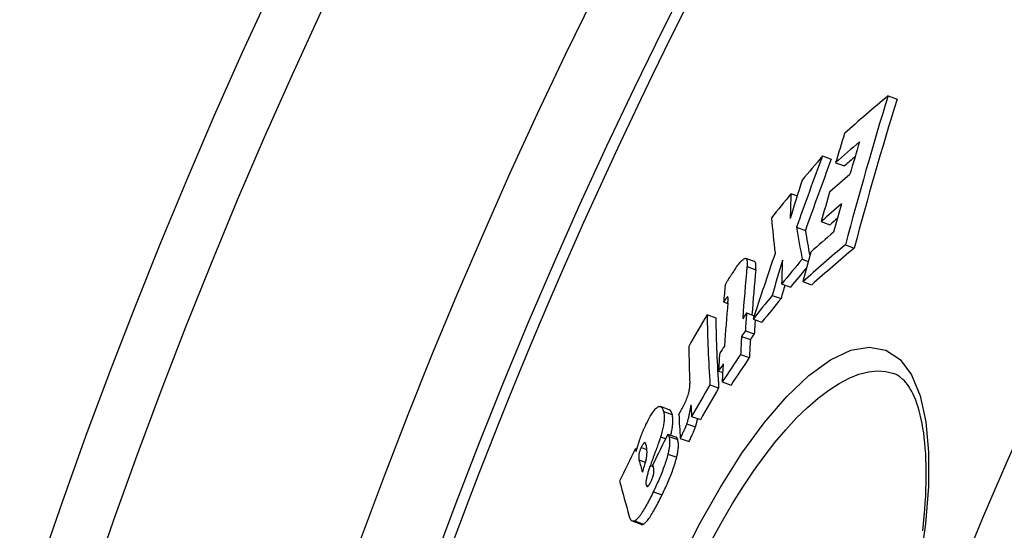
# Model space of a CAD drawing. Units: millimetres. Extents: x 10687 to 23275, y -2157 to 8467.
# Drawn here: x 20094 to 20203, y 1461 to 1517 of the extents above; entities that cross this region are included whole.
import ezdxf

# ---------------------------------------------------------------- set-up
doc = ezdxf.new("R2010")
doc.units = ezdxf.units.MM
doc.layers.get('0').update_dxf_attribs({"linetype": 'CONTINUOUS'})

msp = doc.modelspace()

# ---------------------------------------------------------------- linework, layer by layer
for p, q in [((20190.55, 1508.73), (20191.53, 1508.37)), ((20183.27, 1502.09), (20184.25, 1501.73)), ((20184.73, 1501.34), (20185.71, 1500.98)), ((20179.79, 1497.92), (20180.48, 1497.67)), ((20183.13, 1494.83), (20184.11, 1494.47)), ((20180.41, 1494.21), (20181.39, 1493.86)), ((20185.81, 1492.26), (20186.8, 1491.91)), ((20175.76, 1490.4), (20174.79, 1490.76)), ((20181.03, 1490.66), (20181.7, 1490.42)), ((20174.93, 1489.87), (20175.9, 1489.51)), ((20178.76, 1487.95), (20179.74, 1487.59)), ((20181.1, 1488.19), (20182.08, 1487.83)), ((20172.78, 1486.5), (20172.8, 1486.49)), ((20177.72, 1486.67), (20178.69, 1486.32)), ((20172.34, 1485.95), (20172.8, 1485.78)), ((20170.5, 1484.54), (20171.47, 1484.19)), ((20174.88, 1484.73), (20175.72, 1484.42)), ((20175.61, 1484.06), (20176.58, 1483.71)), ((20174.33, 1482.14), (20175.3, 1481.78)), ((20174.75, 1482.77), (20175.72, 1482.41)), ((20174.21, 1480.14), (20175.18, 1479.79)), ((20171.77, 1478.3), (20172.24, 1478.13)), ((20191.19, 1478.02), (20191.19, 1478.02)), ((20170.82, 1476.79), (20171.79, 1476.44)), ((20172.19, 1477.11), (20173.16, 1476.76)), ((20166.32, 1474.03), (20165.35, 1474.39)), ((20165.69, 1473.84), (20166.65, 1473.49)), ((20168.8, 1473.29), (20169.77, 1472.94)), ((20168.25, 1472.47), (20169.22, 1472.12)), ((20165.37, 1471.04), (20165.92, 1470.84)), ((20166.18, 1471.34), (20167.14, 1470.99)), ((20166.29, 1471.07), (20167.26, 1470.72)), ((20167.54, 1470.85), (20168.51, 1470.5)), ((20163.23, 1469.86), (20163.85, 1469.63)), ((20162.57, 1469.75), (20162.74, 1469.69)), ((20166.18, 1469.13), (20167.15, 1468.78)), ((20162.97, 1468.48), (20163.68, 1468.23)), ((20164.24, 1467.87), (20164.56, 1467.76)), ((20163.77, 1465.69), (20164.01, 1465.61)), ((20164.56, 1464.96), (20165.53, 1464.61)), ((20163.23, 1461.35), (20162.26, 1461.7)), ((20162.5, 1461.73), (20163.46, 1461.38))]:
    msp.add_line(p, q)
at = {"flags": 128}
for points in [[(20173.57, 1489.51), (20173.68, 1489.67), (20173.78, 1489.82), (20173.88, 1489.96), (20173.99, 1490.1), (20174.09, 1490.22), (20174.18, 1490.34), (20174.28, 1490.45), (20174.37, 1490.54), (20174.46, 1490.62), (20174.54, 1490.68), (20174.61, 1490.73), (20174.68, 1490.76), (20174.74, 1490.77), (20174.79, 1490.76), (20174.84, 1490.73), (20174.87, 1490.68), (20174.9, 1490.62), (20174.92, 1490.54), (20174.94, 1490.45), (20174.95, 1490.35), (20174.95, 1490.24), (20174.95, 1490.12), (20174.94, 1490), (20174.93, 1489.87)], [(20172.51, 1487.78), (20172.54, 1487.84), (20172.57, 1487.9), (20172.6, 1487.96), (20172.64, 1488.02), (20172.67, 1488.09), (20172.71, 1488.16), (20172.75, 1488.23), (20172.8, 1488.3), (20172.84, 1488.37), (20172.89, 1488.45), (20172.93, 1488.52), (20172.98, 1488.6), (20173.03, 1488.68), (20173.08, 1488.76), (20173.13, 1488.84), (20173.18, 1488.91), (20173.23, 1488.99), (20173.28, 1489.07), (20173.33, 1489.15), (20173.38, 1489.22), (20173.43, 1489.3), (20173.48, 1489.37), (20173.53, 1489.44), (20173.57, 1489.51)], [(20175.9, 1489.51), (20175.91, 1489.57), (20175.91, 1489.62), (20175.91, 1489.68), (20175.92, 1489.73), (20175.92, 1489.78), (20175.92, 1489.83), (20175.92, 1489.88), (20175.92, 1489.93), (20175.92, 1489.98), (20175.92, 1490.02), (20175.91, 1490.07), (20175.91, 1490.11), (20175.9, 1490.15), (20175.9, 1490.18), (20175.89, 1490.22), (20175.88, 1490.25), (20175.87, 1490.28), (20175.86, 1490.3), (20175.84, 1490.33), (20175.83, 1490.35), (20175.81, 1490.37), (20175.8, 1490.38), (20175.78, 1490.4), (20175.76, 1490.4)], [(20172.78, 1486.5), (20172.77, 1486.5), (20172.75, 1486.49), (20172.74, 1486.47), (20172.72, 1486.46), (20172.71, 1486.44), (20172.69, 1486.42), (20172.67, 1486.4), (20172.65, 1486.37), (20172.63, 1486.35), (20172.62, 1486.33), (20172.6, 1486.31), (20172.58, 1486.28), (20172.56, 1486.25), (20172.54, 1486.23), (20172.52, 1486.2), (20172.5, 1486.17), (20172.48, 1486.15), (20172.46, 1486.12), (20172.44, 1486.09), (20172.42, 1486.06), (20172.4, 1486.03), (20172.38, 1486.01), (20172.36, 1485.98), (20172.34, 1485.95)], [(20172.81, 1485.86), (20172.81, 1485.9), (20172.82, 1485.93), (20172.82, 1485.97), (20172.82, 1486.01), (20172.83, 1486.04), (20172.83, 1486.08), (20172.83, 1486.12), (20172.83, 1486.15), (20172.83, 1486.18), (20172.83, 1486.22), (20172.83, 1486.25), (20172.84, 1486.28), (20172.83, 1486.31), (20172.83, 1486.33), (20172.83, 1486.36), (20172.83, 1486.38), (20172.83, 1486.41), (20172.83, 1486.43), (20172.82, 1486.45), (20172.82, 1486.47), (20172.81, 1486.48), (20172.8, 1486.5), (20172.79, 1486.5), (20172.78, 1486.5)], [(20167.41, 1456.82), (20169.61, 1461.25), (20171.94, 1465.41), (20174.36, 1469.21), (20176.84, 1472.59), (20179.33, 1475.49), (20181.78, 1477.82), (20184.16, 1479.54), (20186.4, 1480.6), (20188.46, 1480.96), (20190.3, 1480.62), (20191.87, 1479.58), (20193.14, 1477.87), (20194.09, 1475.55), (20194.72, 1472.68), (20195.02, 1469.32), (20195, 1465.54), (20194.67, 1461.42), (20194.04, 1457.03)], [(20171.1, 1459.75), (20172.2, 1461.73), (20173.32, 1463.65), (20174.47, 1465.48), (20175.64, 1467.22), (20176.83, 1468.86), (20178.02, 1470.4), (20179.22, 1471.82), (20180.42, 1473.12), (20181.62, 1474.28), (20182.81, 1475.32), (20183.97, 1476.2), (20185.12, 1476.94), (20186.24, 1477.53), (20187.32, 1477.95), (20188.36, 1478.22), (20189.35, 1478.32), (20190.3, 1478.25), (20191.19, 1478.02)], [(20194.37, 1460.64), (20194.45, 1461.43), (20194.53, 1462.21), (20194.6, 1462.98), (20194.65, 1463.73), (20194.7, 1464.47), (20194.73, 1465.19), (20194.75, 1465.9), (20194.76, 1466.59), (20194.76, 1467.26), (20194.76, 1467.92), (20194.73, 1468.56), (20194.7, 1469.18), (20194.66, 1469.78), (20194.61, 1470.36), (20194.55, 1470.93), (20194.48, 1471.47), (20194.4, 1472), (20194.31, 1472.51), (20194.21, 1472.99), (20194.1, 1473.46), (20193.98, 1473.9), (20193.86, 1474.32), (20193.73, 1474.71), (20193.6, 1475.08), (20193.45, 1475.43), (20193.31, 1475.75), (20193.15, 1476.05), (20193, 1476.33), (20192.84, 1476.58), (20192.68, 1476.81), (20192.51, 1477.03), (20192.35, 1477.22), (20192.18, 1477.38), (20191.85, 1477.67), (20191.52, 1477.87), (20191.19, 1478.02)], [(20167.62, 1473.91), (20167.69, 1474.04), (20167.77, 1474.18), (20167.84, 1474.31), (20167.91, 1474.45), (20167.98, 1474.59), (20168.05, 1474.74), (20168.11, 1474.89), (20168.18, 1475.04), (20168.24, 1475.19), (20168.3, 1475.33), (20168.35, 1475.48), (20168.4, 1475.63), (20168.44, 1475.77), (20168.48, 1475.91), (20168.51, 1476.04), (20168.53, 1476.16), (20168.56, 1476.28), (20168.57, 1476.39), (20168.59, 1476.5), (20168.6, 1476.6), (20168.6, 1476.7), (20168.6, 1476.79), (20168.6, 1476.87), (20168.6, 1476.95)], [(20163.75, 1472.39), (20163.87, 1472.63), (20163.99, 1472.86), (20164.11, 1473.08), (20164.23, 1473.3), (20164.35, 1473.49), (20164.47, 1473.68), (20164.58, 1473.84), (20164.69, 1473.99), (20164.79, 1474.11), (20164.89, 1474.21), (20164.99, 1474.29), (20165.07, 1474.34), (20165.15, 1474.38), (20165.22, 1474.4), (20165.29, 1474.4), (20165.35, 1474.39), (20165.41, 1474.36), (20165.46, 1474.32), (20165.51, 1474.26), (20165.55, 1474.2), (20165.59, 1474.12), (20165.63, 1474.04), (20165.66, 1473.94), (20165.69, 1473.84)], [(20168.72, 1474.57), (20168.71, 1474.49), (20168.69, 1474.4), (20168.68, 1474.31), (20168.66, 1474.23), (20168.65, 1474.14), (20168.63, 1474.05), (20168.61, 1473.95), (20168.59, 1473.86), (20168.58, 1473.77), (20168.56, 1473.68), (20168.54, 1473.59), (20168.52, 1473.49), (20168.5, 1473.4), (20168.48, 1473.31), (20168.46, 1473.22), (20168.44, 1473.13), (20168.42, 1473.04), (20168.39, 1472.96), (20168.37, 1472.87), (20168.35, 1472.79), (20168.33, 1472.7), (20168.3, 1472.62), (20168.28, 1472.55), (20168.25, 1472.47)], [(20165.69, 1473.84), (20165.71, 1473.78), (20165.72, 1473.71), (20165.73, 1473.63), (20165.75, 1473.56), (20165.76, 1473.48), (20165.76, 1473.39), (20165.77, 1473.3), (20165.77, 1473.21), (20165.77, 1473.11), (20165.77, 1473), (20165.76, 1472.9), (20165.75, 1472.78), (20165.74, 1472.66), (20165.72, 1472.54), (20165.7, 1472.41), (20165.68, 1472.27), (20165.65, 1472.13), (20165.62, 1471.99), (20165.59, 1471.84), (20165.55, 1471.69), (20165.51, 1471.53), (20165.47, 1471.37), (20165.42, 1471.2), (20165.37, 1471.04)], [(20166.65, 1473.49), (20166.65, 1473.52), (20166.64, 1473.56), (20166.63, 1473.59), (20166.62, 1473.62), (20166.61, 1473.65), (20166.59, 1473.68), (20166.58, 1473.71), (20166.57, 1473.74), (20166.56, 1473.76), (20166.55, 1473.79), (20166.53, 1473.82), (20166.52, 1473.84), (20166.5, 1473.86), (20166.49, 1473.89), (20166.48, 1473.91), (20166.46, 1473.93), (20166.44, 1473.94), (20166.43, 1473.96), (20166.41, 1473.98), (20166.39, 1473.99), (20166.37, 1474.01), (20166.35, 1474.02), (20166.34, 1474.03), (20166.32, 1474.03)], [(20166.49, 1471.23), (20166.53, 1471.36), (20166.56, 1471.49), (20166.59, 1471.62), (20166.61, 1471.75), (20166.64, 1471.87), (20166.66, 1471.99), (20166.67, 1472.1), (20166.69, 1472.21), (20166.7, 1472.32), (20166.71, 1472.42), (20166.72, 1472.52), (20166.73, 1472.62), (20166.73, 1472.71), (20166.73, 1472.79), (20166.73, 1472.88), (20166.73, 1472.96), (20166.73, 1473.04), (20166.72, 1473.11), (20166.71, 1473.18), (20166.7, 1473.25), (20166.69, 1473.31), (20166.68, 1473.37), (20166.67, 1473.43), (20166.65, 1473.49)], [(20167.39, 1473.5), (20167.4, 1473.52), (20167.41, 1473.54), (20167.41, 1473.55), (20167.42, 1473.57), (20167.43, 1473.59), (20167.44, 1473.6), (20167.45, 1473.62), (20167.46, 1473.63), (20167.47, 1473.65), (20167.48, 1473.66), (20167.49, 1473.68), (20167.5, 1473.7), (20167.51, 1473.72), (20167.52, 1473.74), (20167.53, 1473.76), (20167.54, 1473.78), (20167.55, 1473.79), (20167.56, 1473.81), (20167.57, 1473.83), (20167.58, 1473.85), (20167.59, 1473.86), (20167.6, 1473.88), (20167.61, 1473.9), (20167.62, 1473.91)], [(20169.22, 1472.12), (20169.23, 1472.15), (20169.24, 1472.19), (20169.26, 1472.22), (20169.27, 1472.26), (20169.28, 1472.29), (20169.29, 1472.33), (20169.3, 1472.37), (20169.31, 1472.4), (20169.32, 1472.44), (20169.33, 1472.48), (20169.34, 1472.52), (20169.35, 1472.56), (20169.36, 1472.6), (20169.37, 1472.64), (20169.38, 1472.68), (20169.39, 1472.72), (20169.4, 1472.76), (20169.41, 1472.8), (20169.42, 1472.84), (20169.43, 1472.88), (20169.44, 1472.92), (20169.45, 1472.96), (20169.46, 1473.01), (20169.47, 1473.05)], [(20163.04, 1470.65), (20163.06, 1470.72), (20163.09, 1470.8), (20163.11, 1470.87), (20163.14, 1470.94), (20163.17, 1471.02), (20163.19, 1471.09), (20163.22, 1471.17), (20163.25, 1471.24), (20163.28, 1471.31), (20163.31, 1471.39), (20163.34, 1471.46), (20163.37, 1471.54), (20163.4, 1471.61), (20163.43, 1471.68), (20163.46, 1471.76), (20163.49, 1471.83), (20163.52, 1471.9), (20163.56, 1471.97), (20163.59, 1472.04), (20163.62, 1472.11), (20163.65, 1472.19), (20163.69, 1472.26), (20163.72, 1472.32), (20163.75, 1472.39)], [(20168.25, 1472.47), (20168.24, 1472.44), (20168.23, 1472.41), (20168.22, 1472.38), (20168.21, 1472.34), (20168.19, 1472.3), (20168.17, 1472.26), (20168.16, 1472.21), (20168.14, 1472.16), (20168.11, 1472.11), (20168.09, 1472.06), (20168.07, 1472), (20168.04, 1471.94), (20168.01, 1471.88), (20167.98, 1471.81), (20167.95, 1471.74), (20167.92, 1471.66), (20167.88, 1471.58), (20167.84, 1471.5), (20167.8, 1471.41), (20167.75, 1471.31), (20167.71, 1471.2), (20167.66, 1471.09), (20167.6, 1470.98), (20167.54, 1470.85)], [(20168.51, 1470.5), (20168.57, 1470.63), (20168.63, 1470.75), (20168.68, 1470.86), (20168.73, 1470.97), (20168.77, 1471.07), (20168.82, 1471.16), (20168.86, 1471.25), (20168.89, 1471.33), (20168.93, 1471.4), (20168.96, 1471.48), (20168.99, 1471.54), (20169.02, 1471.61), (20169.04, 1471.66), (20169.07, 1471.72), (20169.09, 1471.77), (20169.11, 1471.82), (20169.13, 1471.87), (20169.15, 1471.91), (20169.16, 1471.95), (20169.18, 1471.99), (20169.19, 1472.03), (20169.2, 1472.06), (20169.21, 1472.09), (20169.22, 1472.12)], [(20165.37, 1471.04), (20165.36, 1470.99), (20165.34, 1470.93), (20165.31, 1470.86), (20165.28, 1470.77), (20165.25, 1470.68), (20165.21, 1470.57), (20165.17, 1470.45), (20165.12, 1470.32), (20165.07, 1470.19), (20165.02, 1470.05), (20164.97, 1469.9), (20164.91, 1469.75), (20164.86, 1469.59), (20164.8, 1469.43), (20164.74, 1469.26), (20164.68, 1469.1), (20164.62, 1468.94), (20164.56, 1468.77), (20164.5, 1468.61), (20164.45, 1468.46), (20164.39, 1468.3), (20164.34, 1468.15), (20164.28, 1468.01), (20164.24, 1467.87)], [(20166.18, 1471.34), (20166.18, 1471.34), (20166.19, 1471.33), (20166.19, 1471.32), (20166.2, 1471.31), (20166.2, 1471.31), (20166.21, 1471.3), (20166.21, 1471.29), (20166.22, 1471.27), (20166.22, 1471.26), (20166.23, 1471.25), (20166.23, 1471.24), (20166.24, 1471.23), (20166.24, 1471.22), (20166.25, 1471.2), (20166.25, 1471.19), (20166.26, 1471.18), (20166.26, 1471.16), (20166.26, 1471.15), (20166.27, 1471.14), (20166.27, 1471.12), (20166.28, 1471.11), (20166.28, 1471.1), (20166.29, 1471.08), (20166.29, 1471.07)], [(20166.29, 1471.07), (20166.3, 1471.02), (20166.32, 1470.97), (20166.33, 1470.92), (20166.34, 1470.86), (20166.35, 1470.8), (20166.35, 1470.74), (20166.36, 1470.68), (20166.36, 1470.61), (20166.37, 1470.54), (20166.37, 1470.47), (20166.37, 1470.39), (20166.37, 1470.31), (20166.36, 1470.23), (20166.35, 1470.14), (20166.35, 1470.05), (20166.34, 1469.96), (20166.32, 1469.87), (20166.31, 1469.77), (20166.29, 1469.67), (20166.28, 1469.57), (20166.25, 1469.46), (20166.23, 1469.36), (20166.21, 1469.24), (20166.18, 1469.13)], [(20167.26, 1470.72), (20167.25, 1470.74), (20167.25, 1470.75), (20167.24, 1470.77), (20167.24, 1470.79), (20167.23, 1470.8), (20167.23, 1470.82), (20167.22, 1470.83), (20167.22, 1470.84), (20167.21, 1470.86), (20167.21, 1470.87), (20167.2, 1470.88), (20167.2, 1470.89), (20167.19, 1470.9), (20167.19, 1470.91), (20167.18, 1470.92), (20167.18, 1470.93), (20167.17, 1470.94), (20167.17, 1470.95), (20167.17, 1470.96), (20167.16, 1470.97), (20167.16, 1470.97), (20167.15, 1470.98), (20167.15, 1470.99), (20167.14, 1470.99)], [(20162.66, 1469.42), (20162.68, 1469.47), (20162.69, 1469.53), (20162.71, 1469.58), (20162.73, 1469.63), (20162.74, 1469.69), (20162.76, 1469.74), (20162.77, 1469.79), (20162.79, 1469.84), (20162.81, 1469.9), (20162.82, 1469.95), (20162.84, 1470), (20162.85, 1470.05), (20162.87, 1470.1), (20162.88, 1470.15), (20162.9, 1470.2), (20162.92, 1470.25), (20162.93, 1470.3), (20162.95, 1470.35), (20162.96, 1470.4), (20162.98, 1470.45), (20162.99, 1470.5), (20163.01, 1470.55), (20163.02, 1470.6), (20163.04, 1470.65)], [(20163.23, 1469.86), (20163.19, 1469.79), (20163.15, 1469.71), (20163.12, 1469.63), (20163.09, 1469.55), (20163.06, 1469.47), (20163.03, 1469.39), (20163.01, 1469.32), (20162.99, 1469.24), (20162.98, 1469.18), (20162.96, 1469.11), (20162.96, 1469.05), (20162.95, 1468.99), (20162.94, 1468.94), (20162.94, 1468.89), (20162.94, 1468.84), (20162.94, 1468.8), (20162.94, 1468.75), (20162.94, 1468.71), (20162.95, 1468.67), (20162.95, 1468.63), (20162.96, 1468.59), (20162.96, 1468.55), (20162.97, 1468.51), (20162.97, 1468.48)], [(20163.75, 1470.2), (20163.74, 1470.23), (20163.73, 1470.26), (20163.73, 1470.28), (20163.71, 1470.3), (20163.7, 1470.32), (20163.69, 1470.34), (20163.68, 1470.35), (20163.66, 1470.37), (20163.65, 1470.37), (20163.63, 1470.38), (20163.61, 1470.38), (20163.59, 1470.37), (20163.57, 1470.36), (20163.55, 1470.35), (20163.52, 1470.33), (20163.49, 1470.3), (20163.46, 1470.26), (20163.43, 1470.22), (20163.4, 1470.17), (20163.36, 1470.12), (20163.33, 1470.06), (20163.3, 1469.99), (20163.26, 1469.93), (20163.23, 1469.86)], [(20163.73, 1468.42), (20163.77, 1468.53), (20163.79, 1468.64), (20163.81, 1468.75), (20163.83, 1468.84), (20163.84, 1468.94), (20163.85, 1469.02), (20163.86, 1469.11), (20163.86, 1469.19), (20163.87, 1469.26), (20163.87, 1469.33), (20163.87, 1469.4), (20163.86, 1469.47), (20163.86, 1469.54), (20163.85, 1469.61), (20163.85, 1469.67), (20163.84, 1469.74), (20163.83, 1469.8), (20163.82, 1469.86), (20163.81, 1469.92), (20163.8, 1469.98), (20163.79, 1470.04), (20163.78, 1470.1), (20163.76, 1470.15), (20163.75, 1470.2)], [(20167.15, 1468.78), (20167.17, 1468.89), (20167.2, 1469), (20167.22, 1469.11), (20167.24, 1469.22), (20167.26, 1469.32), (20167.28, 1469.42), (20167.29, 1469.52), (20167.3, 1469.61), (20167.31, 1469.7), (20167.32, 1469.79), (20167.33, 1469.88), (20167.33, 1469.96), (20167.34, 1470.04), (20167.34, 1470.11), (20167.33, 1470.19), (20167.33, 1470.26), (20167.33, 1470.32), (20167.32, 1470.39), (20167.31, 1470.45), (20167.3, 1470.51), (20167.29, 1470.57), (20167.28, 1470.62), (20167.27, 1470.67), (20167.26, 1470.72)], [(20166.18, 1469.13), (20166.14, 1468.97), (20166.1, 1468.8), (20166.05, 1468.64), (20166, 1468.47), (20165.94, 1468.29), (20165.89, 1468.12), (20165.83, 1467.94), (20165.77, 1467.77), (20165.7, 1467.59), (20165.63, 1467.41), (20165.56, 1467.23), (20165.49, 1467.05), (20165.42, 1466.87), (20165.35, 1466.7), (20165.27, 1466.52), (20165.2, 1466.34), (20165.12, 1466.16), (20165.04, 1465.99), (20164.96, 1465.81), (20164.88, 1465.64), (20164.8, 1465.47), (20164.72, 1465.3), (20164.64, 1465.13), (20164.56, 1464.96)], [(20165.53, 1464.61), (20165.61, 1464.78), (20165.69, 1464.95), (20165.77, 1465.12), (20165.85, 1465.29), (20165.93, 1465.46), (20166.01, 1465.64), (20166.09, 1465.81), (20166.16, 1465.99), (20166.24, 1466.17), (20166.32, 1466.34), (20166.39, 1466.52), (20166.46, 1466.7), (20166.53, 1466.88), (20166.6, 1467.06), (20166.67, 1467.24), (20166.73, 1467.42), (20166.79, 1467.59), (20166.85, 1467.77), (20166.91, 1467.94), (20166.97, 1468.12), (20167.02, 1468.29), (20167.06, 1468.45), (20167.11, 1468.62), (20167.15, 1468.78)], [(20164.24, 1467.87), (20164.19, 1467.76), (20164.15, 1467.65), (20164.12, 1467.53), (20164.08, 1467.42), (20164.04, 1467.31), (20164, 1467.2), (20163.97, 1467.09), (20163.94, 1466.98), (20163.91, 1466.87), (20163.88, 1466.77), (20163.85, 1466.66), (20163.83, 1466.56), (20163.81, 1466.47), (20163.79, 1466.37), (20163.77, 1466.28), (20163.76, 1466.2), (20163.75, 1466.12), (20163.75, 1466.04), (20163.74, 1465.97), (20163.74, 1465.9), (20163.74, 1465.84), (20163.75, 1465.79), (20163.76, 1465.74), (20163.77, 1465.69)], [(20164.63, 1467.29), (20164.63, 1467.32), (20164.63, 1467.34), (20164.63, 1467.37), (20164.62, 1467.4), (20164.62, 1467.43), (20164.62, 1467.46), (20164.61, 1467.49), (20164.61, 1467.52), (20164.6, 1467.55), (20164.6, 1467.57), (20164.59, 1467.6), (20164.58, 1467.63), (20164.58, 1467.66), (20164.57, 1467.69), (20164.57, 1467.72), (20164.56, 1467.74), (20164.55, 1467.77), (20164.55, 1467.8), (20164.54, 1467.83), (20164.53, 1467.86), (20164.53, 1467.89), (20164.52, 1467.91), (20164.52, 1467.94), (20164.51, 1467.96)], [(20164.28, 1466.05), (20164.31, 1466.1), (20164.34, 1466.16), (20164.36, 1466.22), (20164.39, 1466.28), (20164.41, 1466.34), (20164.44, 1466.4), (20164.46, 1466.46), (20164.48, 1466.52), (20164.5, 1466.58), (20164.52, 1466.64), (20164.54, 1466.69), (20164.55, 1466.75), (20164.57, 1466.81), (20164.58, 1466.86), (20164.59, 1466.91), (20164.6, 1466.96), (20164.61, 1467.01), (20164.61, 1467.05), (20164.62, 1467.1), (20164.62, 1467.14), (20164.63, 1467.18), (20164.63, 1467.22), (20164.63, 1467.26), (20164.63, 1467.29)], [(20163.77, 1465.69), (20163.78, 1465.67), (20163.79, 1465.65), (20163.8, 1465.62), (20163.81, 1465.6), (20163.82, 1465.59), (20163.83, 1465.57), (20163.85, 1465.56), (20163.86, 1465.55), (20163.88, 1465.54), (20163.89, 1465.54), (20163.91, 1465.54), (20163.93, 1465.55), (20163.96, 1465.56), (20163.98, 1465.58), (20164.01, 1465.6), (20164.03, 1465.63), (20164.06, 1465.67), (20164.09, 1465.71), (20164.12, 1465.76), (20164.16, 1465.81), (20164.19, 1465.86), (20164.22, 1465.92), (20164.25, 1465.98), (20164.28, 1466.05)], [(20164.56, 1464.96), (20164.47, 1464.78), (20164.38, 1464.6), (20164.29, 1464.41), (20164.2, 1464.23), (20164.11, 1464.06), (20164.01, 1463.88), (20163.92, 1463.71), (20163.83, 1463.54), (20163.74, 1463.38), (20163.65, 1463.21), (20163.56, 1463.06), (20163.47, 1462.91), (20163.38, 1462.76), (20163.29, 1462.62), (20163.2, 1462.49), (20163.11, 1462.36), (20163.02, 1462.24), (20162.94, 1462.14), (20162.86, 1462.04), (20162.78, 1461.95), (20162.7, 1461.88), (20162.63, 1461.82), (20162.56, 1461.77), (20162.5, 1461.73)], [(20163.46, 1461.38), (20163.53, 1461.41), (20163.6, 1461.47), (20163.67, 1461.53), (20163.75, 1461.6), (20163.83, 1461.69), (20163.91, 1461.79), (20163.99, 1461.89), (20164.08, 1462.01), (20164.16, 1462.13), (20164.25, 1462.27), (20164.34, 1462.41), (20164.43, 1462.55), (20164.52, 1462.71), (20164.62, 1462.86), (20164.71, 1463.02), (20164.8, 1463.19), (20164.89, 1463.36), (20164.98, 1463.53), (20165.07, 1463.7), (20165.17, 1463.88), (20165.26, 1464.06), (20165.35, 1464.24), (20165.44, 1464.43), (20165.53, 1464.61)], [(20162.5, 1461.73), (20162.46, 1461.71), (20162.42, 1461.7), (20162.38, 1461.69), (20162.34, 1461.69), (20162.31, 1461.69), (20162.28, 1461.7), (20162.25, 1461.71), (20162.22, 1461.72), (20162.19, 1461.74), (20162.16, 1461.76), (20162.14, 1461.79), (20162.11, 1461.81), (20162.09, 1461.84), (20162.07, 1461.87), (20162.05, 1461.9), (20162.03, 1461.94), (20162.01, 1461.98), (20161.99, 1462.02), (20161.97, 1462.06), (20161.96, 1462.1), (20161.94, 1462.14), (20161.92, 1462.19), (20161.91, 1462.23), (20161.89, 1462.28)], [(20163.23, 1461.35), (20163.24, 1461.35), (20163.24, 1461.35), (20163.25, 1461.34), (20163.26, 1461.34), (20163.27, 1461.34), (20163.28, 1461.34), (20163.29, 1461.34), (20163.3, 1461.34), (20163.31, 1461.34), (20163.32, 1461.34), (20163.33, 1461.34), (20163.34, 1461.34), (20163.35, 1461.34), (20163.36, 1461.34), (20163.37, 1461.34), (20163.38, 1461.34), (20163.39, 1461.35), (20163.4, 1461.35), (20163.41, 1461.35), (20163.42, 1461.36), (20163.43, 1461.36), (20163.44, 1461.37), (20163.45, 1461.37), (20163.46, 1461.38)]]:
    msp.add_lwpolyline(points, dxfattribs=at)
for radius in [660.5, 654.97, 627.48, 621.44, 595, 595, 586.54, 531.82, 521.32, 513.29, 510.83, 508.84]:
    msp.add_circle((20691.17, 1255.34), radius)
for centre, radius, start, end in [((20691.17, 1255.34), 585.5, 136.36195, 174.19605), ((20664.46, 1267.1), 522.39, 156.2386870599834, 156.2386889689926), ((20698.28, 1252.19), 557.92, 156.1045317623298, 156.1045374254932), ((20691.64, 1255.14), 552.92, 156.3462177441072, 156.3462464695504)]:
    msp.add_arc(centre, radius, start, end)
for centre, major_axis, ratio, start_param, end_param in [((20753.26, 1198.52), (-622.96, 226.74), 0.518992, 5.991196, 6.008027), ((20748.37, 1328.11), (-551.11, 200.59), 0.854779, 0.042016, 0.076179), ((20748.37, 1328.09), (-550.13, 200.23), 0.854779, 0.04205, 0.076274), ((20746.48, 1323.69), (-553.82, 201.58), 0.854779, 0.043317, 0.050028), ((20752.43, 1195.39), (-622.98, 226.75), 0.518992, 5.999183, 6.008464), ((20747.52, 1326.13), (-552.34, 201.04), 0.854779, 0.04933, 0.056771), ((20721.55, 1301.97), (-539.64, 196.41), 0.937095, 6.275853, 6.291421), ((20724.06, 1188.48), (-597.08, 217.32), 0.694282, 6.0318, 6.039508), ((20721.54, 1301.96), (-538.66, 196.06), 0.937095, 6.275811, 6.291408), ((20752.42, 1195.39), (-622.03, 226.4), 0.518992, 6.003865, 6.008044), ((20740.72, 1316.91), (-553.3, 201.39), 0.870395, 0.038937, 0.047532), ((20751.42, 1191.96), (-622.88, 226.71), 0.518992, 5.999655, 6.007551), ((20746.71, 1324.03), (-553.68, 201.52), 0.854779, 0.057349, 0.064088), ((20724.21, 1188.39), (-597.25, 217.38), 0.694282, 6.043743, 6.051308), ((20806.25, 1328.03), (-616.08, 224.23), 0.509297, 0.164329, 0.172186), ((20750.51, 1188.85), (-622.78, 226.67), 0.518992, 6.000071, 6.007967), ((20747.6, 1326.11), (-552.42, 201.06), 0.854779, 0.063526, 0.069969), ((20814.71, 1316.03), (-630.95, 229.65), 0.400042, 0.18528, 0.198735), ((20750.5, 1188.86), (-621.83, 226.33), 0.518992, 6.004637, 6.007547), ((20817.91, 1317.26), (-633.21, 230.47), 0.375143, 0.206193, 0.218835), ((20817.92, 1317.25), (-632.26, 230.12), 0.375143, 0.206492, 0.216515), ((20749.65, 1185.88), (-622.67, 226.63), 0.518992, 6.000457, 6.009373), ((20748.7, 1182.81), (-622.47, 226.56), 0.518992, 5.993299, 6.009767), ((20748.69, 1182.82), (-621.51, 226.21), 0.518992, 5.992856, 6.009351), ((20723.31, 1302.79), (-542.16, 197.33), 0.930199, 0.01739, 0.03166), ((20739.53, 1316.5), (-551.87, 200.86), 0.876121, 0.054857, 0.062706), ((20721.08, 1178.47), (-595.65, 216.8), 0.694282, 6.033697, 6.041499), ((20801.95, 1328.89), (-611.38, 222.52), 0.544141, 0.173732, 0.180852), ((20746.66, 1323.74), (-553.91, 201.61), 0.854779, 0.070587, 0.077287), ((20794.43, 1324.24), (-607.1, 220.97), 0.581914, 0.150174, 0.165212), ((20794.43, 1324.23), (-606.14, 220.62), 0.581914, 0.150386, 0.163454), ((20721.07, 1178.48), (-594.7, 216.45), 0.694282, 6.035017, 6.041125), ((20793.62, 1320.03), (-608.98, 221.65), 0.575441, 0.14748, 0.152305), ((20739.52, 1316.49), (-550.89, 200.51), 0.876121, 0.059757, 0.062782), ((20721.2, 1178.39), (-595.79, 216.85), 0.694282, 6.045126, 6.052547), ((20721.2, 1178.41), (-594.83, 216.5), 0.694282, 6.044758, 6.052192), ((20793.19, 1321.16), (-607.85, 221.24), 0.581914, 0.153131, 0.165599), ((20694.37, 1203.19), (-560.26, 203.92), 0.891078, 6.122117, 6.129702), ((20805.64, 1308.65), (-626.66, 228.09), 0.453851, 0.172502, 0.19661), ((20805.63, 1308.65), (-625.71, 227.74), 0.453851, 0.172749, 0.196895), ((20703.3, 1186.59), (-574.04, 208.93), 0.81325, 6.081686, 6.083202), ((20794.76, 1324.87), (-607.01, 220.93), 0.581914, 0.165132, 0.170218), ((20794.76, 1324.86), (-606.04, 220.58), 0.581914, 0.166387, 0.170463), ((20794.53, 1324.22), (-607.19, 221), 0.581914, 0.170297, 0.175463), ((20702.8, 1185), (-573.55, 208.76), 0.813251, 6.081967, 6.083485), ((20794.53, 1324.21), (-606.23, 220.65), 0.581914, 0.170541, 0.175716), ((20702.8, 1185.01), (-572.59, 208.41), 0.81325, 6.081649, 6.08317), ((20804.18, 1305.1), (-627.23, 228.29), 0.453851, 0.172834, 0.185575), ((20703.36, 1186.56), (-574.1, 208.96), 0.81325, 6.090473, 6.092396), ((20792.9, 1320.33), (-608.09, 221.33), 0.581914, 0.165703, 0.17078), ((20702.33, 1183.36), (-573.08, 208.58), 0.81325, 6.083762, 6.091044), ((20702.33, 1183.38), (-572.12, 208.24), 0.81325, 6.08345, 6.090744), ((20702.86, 1184.96), (-573.62, 208.78), 0.81325, 6.090757, 6.092682), ((20793.26, 1321.14), (-607.93, 221.27), 0.581914, 0.170678, 0.175838), ((20692.47, 1197.32), (-557.56, 202.93), 0.891078, 6.123248, 6.130868), ((20692.47, 1197.33), (-556.6, 202.58), 0.891078, 6.122994, 6.130628), ((20804.25, 1305.08), (-627.3, 228.32), 0.453851, 0.192967, 0.19692), ((20803.33, 1302.82), (-627.65, 228.45), 0.453851, 0.189543, 0.197742), ((20686.79, 1218.45), (-544.14, 198.05), 0.956988, 6.175455, 6.182252), ((20687.64, 1220.91), (-546.22, 198.81), 0.956988, 6.185506, 6.192757), ((20809.25, 1275.61), (-645.73, 235.03), 0.290127, 0.195577, 0.197033), ((20809.3, 1275.69), (-645.74, 235.03), 0.290126, 0.201473, 0.207327), ((20721.24, 1296.09), (-548.45, 199.62), 0.927538, 0.053118, 0.055604), ((20807.83, 1271.92), (-646.07, 235.15), 0.290126, 0.195789, 0.212391)]:
    msp.add_ellipse(centre, major_axis=major_axis, ratio=ratio, start_param=start_param, end_param=end_param)

doc.saveas('drawing.dxf')
